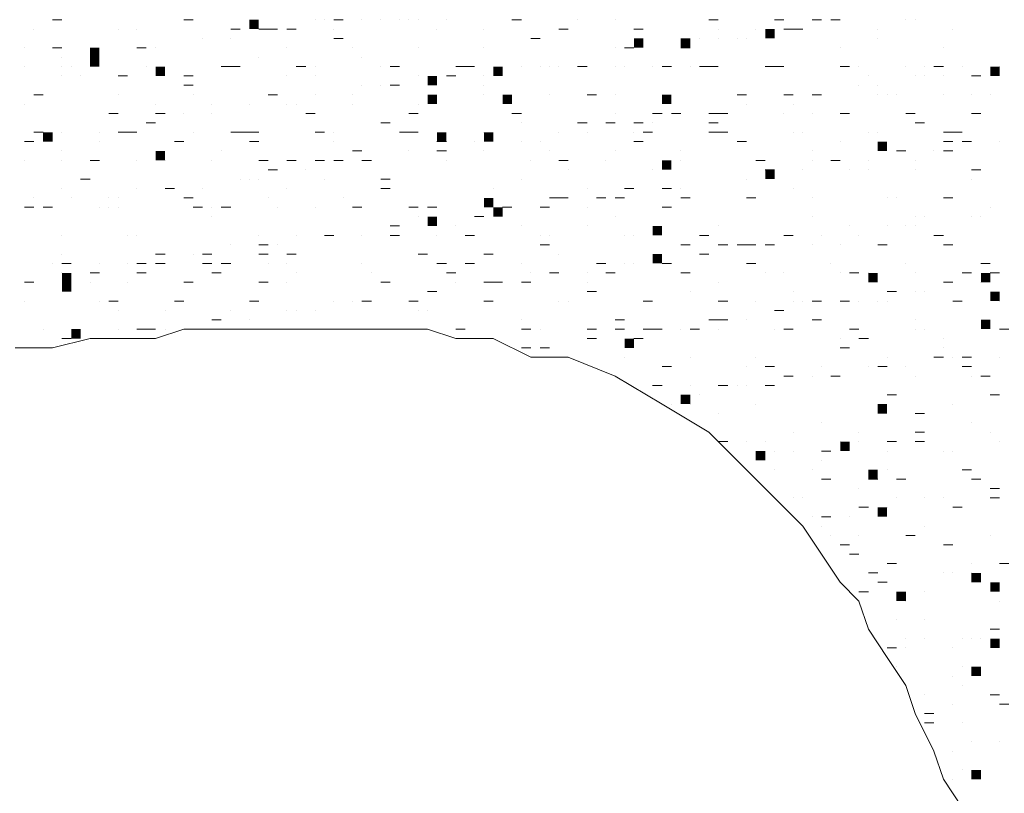
# Model space of a CAD drawing. Extents: x -572814 to 501435, y -1700 to 1062405.
# Drawn here: x 1144 to 1148, y -1593 to -1590 of the extents above; entities that cross this region are included whole.
import ezdxf

# ---------------------------------------------------------------- set-up
doc = ezdxf.new("R2010")
doc.units = 0
doc.header["$LTSCALE"] = 0.25
doc.header["$MEASUREMENT"] = 0
doc.layers.get('0').update_dxf_attribs({"linetype": 'CONTINUOUS'})

msp = doc.modelspace()

# ---------------------------------------------------------------- hatches: boundary and pattern name
at = {"lineweight": 5}
for points in [[(1144.86066, -1589.97185), (1144.89426, -1589.97185), (1144.89426, -1589.93825), (1144.86066, -1589.93825)], [(1146.70866, -1590.00545), (1146.74226, -1590.00545), (1146.74226, -1589.97185), (1146.70866, -1589.97185)], [(1146.23826, -1590.03905), (1146.27186, -1590.03905), (1146.27186, -1590.00545), (1146.23826, -1590.00545)], [(1146.40626, -1590.03905), (1146.43986, -1590.03905), (1146.43986, -1590.00545), (1146.40626, -1590.00545)], [(1144.28946, -1590.07265), (1144.32306, -1590.07265), (1144.32306, -1590.03905), (1144.28946, -1590.03905)], [(1144.28946, -1590.10625), (1144.32306, -1590.10625), (1144.32306, -1590.07265), (1144.28946, -1590.07265)], [(1144.52466, -1590.13985), (1144.55826, -1590.13985), (1144.55826, -1590.10625), (1144.52466, -1590.10625)], [(1145.49906, -1590.17345), (1145.53266, -1590.17345), (1145.53266, -1590.13985), (1145.49906, -1590.13985)], [(1145.73426, -1590.13985), (1145.76786, -1590.13985), (1145.76786, -1590.10625), (1145.73426, -1590.10625)], [(1147.51506, -1590.13985), (1147.54866, -1590.13985), (1147.54866, -1590.10625), (1147.51506, -1590.10625)], [(1145.49906, -1590.24065), (1145.53266, -1590.24065), (1145.53266, -1590.20705), (1145.49906, -1590.20705)], [(1145.76786, -1590.24065), (1145.80146, -1590.24065), (1145.80146, -1590.20705), (1145.76786, -1590.20705)], [(1146.33906, -1590.24065), (1146.37266, -1590.24065), (1146.37266, -1590.20705), (1146.33906, -1590.20705)], [(1144.12146, -1590.37505), (1144.15506, -1590.37505), (1144.15506, -1590.34145), (1144.12146, -1590.34145)], [(1145.53266, -1590.37505), (1145.56626, -1590.37505), (1145.56626, -1590.34145), (1145.53266, -1590.34145)], [(1145.70066, -1590.37505), (1145.73426, -1590.37505), (1145.73426, -1590.34145), (1145.70066, -1590.34145)], [(1147.11186, -1590.40865), (1147.14546, -1590.40865), (1147.14546, -1590.37505), (1147.11186, -1590.37505)], [(1144.52466, -1590.44225), (1144.55826, -1590.44225), (1144.55826, -1590.40865), (1144.52466, -1590.40865)], [(1146.33906, -1590.47585), (1146.37266, -1590.47585), (1146.37266, -1590.44225), (1146.33906, -1590.44225)], [(1146.70866, -1590.50945), (1146.74226, -1590.50945), (1146.74226, -1590.47585), (1146.70866, -1590.47585)], [(1145.70066, -1590.61025), (1145.73426, -1590.61025), (1145.73426, -1590.57665), (1145.70066, -1590.57665)], [(1145.73426, -1590.64385), (1145.76786, -1590.64385), (1145.76786, -1590.61025), (1145.73426, -1590.61025)], [(1145.49906, -1590.67745), (1145.53266, -1590.67745), (1145.53266, -1590.64385), (1145.49906, -1590.64385)], [(1146.30546, -1590.71105), (1146.33906, -1590.71105), (1146.33906, -1590.67745), (1146.30546, -1590.67745)], [(1146.30546, -1590.81185), (1146.33906, -1590.81185), (1146.33906, -1590.77825), (1146.30546, -1590.77825)], [(1144.18866, -1590.87905), (1144.22226, -1590.87905), (1144.22226, -1590.84545), (1144.18866, -1590.84545)], [(1147.07826, -1590.87905), (1147.11186, -1590.87905), (1147.11186, -1590.84545), (1147.07826, -1590.84545)], [(1147.48146, -1590.87905), (1147.51506, -1590.87905), (1147.51506, -1590.84545), (1147.48146, -1590.84545)], [(1144.18866, -1590.91265), (1144.22226, -1590.91265), (1144.22226, -1590.87905), (1144.18866, -1590.87905)], [(1147.51506, -1590.94625), (1147.54866, -1590.94625), (1147.54866, -1590.91265), (1147.51506, -1590.91265)], [(1147.48146, -1591.04705), (1147.51506, -1591.04705), (1147.51506, -1591.01345), (1147.48146, -1591.01345)], [(1144.22226, -1591.08065), (1144.25586, -1591.08065), (1144.25586, -1591.04705), (1144.22226, -1591.04705)], [(1146.20466, -1591.11425), (1146.23826, -1591.11425), (1146.23826, -1591.08065), (1146.20466, -1591.08065)], [(1146.40626, -1591.31585), (1146.43986, -1591.31585), (1146.43986, -1591.28225), (1146.40626, -1591.28225)], [(1147.11186, -1591.34945), (1147.14546, -1591.34945), (1147.14546, -1591.31585), (1147.11186, -1591.31585)], [(1146.97746, -1591.48385), (1147.01106, -1591.48385), (1147.01106, -1591.45025), (1146.97746, -1591.45025)], [(1146.67506, -1591.51745), (1146.70866, -1591.51745), (1146.70866, -1591.48385), (1146.67506, -1591.48385)], [(1147.07826, -1591.58465), (1147.11186, -1591.58465), (1147.11186, -1591.55105), (1147.07826, -1591.55105)], [(1147.11186, -1591.71905), (1147.14546, -1591.71905), (1147.14546, -1591.68545), (1147.11186, -1591.68545)], [(1147.44786, -1591.95425), (1147.48146, -1591.95425), (1147.48146, -1591.92065), (1147.44786, -1591.92065)], [(1147.51506, -1591.98785), (1147.54866, -1591.98785), (1147.54866, -1591.95425), (1147.51506, -1591.95425)], [(1147.17906, -1592.02145), (1147.21266, -1592.02145), (1147.21266, -1591.98785), (1147.17906, -1591.98785)], [(1147.51506, -1592.18945), (1147.54866, -1592.18945), (1147.54866, -1592.15585), (1147.51506, -1592.15585)], [(1147.44786, -1592.29025), (1147.48146, -1592.29025), (1147.48146, -1592.25665), (1147.44786, -1592.25665)], [(1147.44786, -1592.65985), (1147.48146, -1592.65985), (1147.48146, -1592.62625), (1147.44786, -1592.62625)]]:
    msp.add_hatch(color=77, dxfattribs=at).paths.add_polyline_path(points)

# ---------------------------------------------------------------- linework, layer by layer
at = {"color": 77, "lineweight": 5}
for points in [[(1144.15506, -1589.93825), (1144.18866, -1589.93825)], [(1144.62546, -1589.93825), (1144.65906, -1589.93825)], [(1145.09586, -1589.93825), (1145.09586, -1589.93825)], [(1145.12946, -1589.93825), (1145.12946, -1589.93825)], [(1145.16306, -1589.93825), (1145.19666, -1589.93825)], [(1145.26386, -1589.93825), (1145.26386, -1589.93825)], [(1145.33106, -1589.93825), (1145.33106, -1589.93825)], [(1145.39826, -1589.93825), (1145.39826, -1589.93825)], [(1145.43186, -1589.93825), (1145.43186, -1589.93825)], [(1145.46546, -1589.93825), (1145.46546, -1589.93825)], [(1145.56626, -1589.93825), (1145.56626, -1589.93825)], [(1145.80146, -1589.93825), (1145.83506, -1589.93825)], [(1146.03666, -1589.93825), (1146.03666, -1589.93825)], [(1146.17106, -1589.93825), (1146.17106, -1589.93825)], [(1146.50706, -1589.93825), (1146.50706, -1589.93825)], [(1146.50706, -1589.93825), (1146.54066, -1589.93825)], [(1146.74226, -1589.93825), (1146.77586, -1589.93825)], [(1146.87666, -1589.93825), (1146.87666, -1589.93825)], [(1146.87666, -1589.93825), (1146.91026, -1589.93825)], [(1146.91026, -1589.93825), (1146.91026, -1589.93825)], [(1146.94386, -1589.93825), (1146.97746, -1589.93825)], [(1147.21266, -1589.93825), (1147.21266, -1589.93825)], [(1147.24626, -1589.93825), (1147.24626, -1589.93825)], [(1144.08786, -1589.97185), (1144.08786, -1589.97185)], [(1144.39026, -1589.97185), (1144.39026, -1589.97185)], [(1144.45746, -1589.97185), (1144.45746, -1589.97185)], [(1144.79346, -1589.97185), (1144.82706, -1589.97185)], [(1144.89426, -1589.97185), (1144.92786, -1589.97185)], [(1144.92786, -1589.97185), (1144.96146, -1589.97185)], [(1144.99506, -1589.97185), (1145.02866, -1589.97185)], [(1145.16306, -1589.97185), (1145.16306, -1589.97185)], [(1145.53266, -1589.97185), (1145.53266, -1589.97185)], [(1145.70066, -1589.97185), (1145.70066, -1589.97185)], [(1145.96946, -1589.97185), (1146.00306, -1589.97185)], [(1146.23826, -1589.97185), (1146.27186, -1589.97185)], [(1146.54066, -1589.97185), (1146.54066, -1589.97185)], [(1146.67506, -1589.97185), (1146.67506, -1589.97185)], [(1146.77586, -1589.97185), (1146.80946, -1589.97185)], [(1146.80946, -1589.97185), (1146.84306, -1589.97185)], [(1147.11186, -1589.97185), (1147.11186, -1589.97185)], [(1147.38066, -1589.97185), (1147.38066, -1589.97185)], [(1144.69266, -1590.00545), (1144.69266, -1590.00545)], [(1144.79346, -1590.00545), (1144.79346, -1590.00545)], [(1145.16306, -1590.00545), (1145.19666, -1590.00545)], [(1145.86866, -1590.00545), (1145.90226, -1590.00545)], [(1145.90226, -1590.00545), (1145.90226, -1590.00545)], [(1146.47346, -1590.00545), (1146.47346, -1590.00545)], [(1146.54066, -1590.00545), (1146.54066, -1590.00545)], [(1146.60786, -1590.00545), (1146.60786, -1590.00545)], [(1146.64146, -1590.00545), (1146.64146, -1590.00545)], [(1147.11186, -1590.00545), (1147.11186, -1590.00545)], [(1144.05426, -1590.03905), (1144.05426, -1590.03905)], [(1144.15506, -1590.03905), (1144.18866, -1590.03905)], [(1144.45746, -1590.03905), (1144.49106, -1590.03905)], [(1144.52466, -1590.03905), (1144.52466, -1590.03905)], [(1144.99506, -1590.03905), (1144.99506, -1590.03905)], [(1145.23026, -1590.03905), (1145.23026, -1590.03905)], [(1145.46546, -1590.03905), (1145.46546, -1590.03905)], [(1145.70066, -1590.03905), (1145.70066, -1590.03905)], [(1146.17106, -1590.03905), (1146.17106, -1590.03905)], [(1146.20466, -1590.03905), (1146.23826, -1590.03905)], [(1146.40626, -1590.03905), (1146.43986, -1590.03905)], [(1146.97746, -1590.03905), (1146.97746, -1590.03905)], [(1147.34706, -1590.03905), (1147.34706, -1590.03905)], [(1144.18866, -1590.07265), (1144.18866, -1590.07265)], [(1144.89426, -1590.07265), (1144.89426, -1590.07265)], [(1145.26386, -1590.07265), (1145.26386, -1590.07265)], [(1144.05426, -1590.10625), (1144.05426, -1590.10625)], [(1144.18866, -1590.10625), (1144.18866, -1590.10625)], [(1144.18866, -1590.13985), (1144.18866, -1590.13985)], [(1144.22226, -1590.10625), (1144.22226, -1590.10625)], [(1144.22226, -1590.10625), (1144.22226, -1590.10625)], [(1144.25586, -1590.13985), (1144.25586, -1590.13985)], [(1144.39026, -1590.13985), (1144.42386, -1590.13985)], [(1144.49106, -1590.10625), (1144.49106, -1590.10625)], [(1144.62546, -1590.13985), (1144.62546, -1590.13985)], [(1144.62546, -1590.13985), (1144.65906, -1590.13985)], [(1144.75986, -1590.10625), (1144.79346, -1590.10625)], [(1144.79346, -1590.10625), (1144.82706, -1590.10625)], [(1144.99506, -1590.13985), (1144.99506, -1590.13985)], [(1145.02866, -1590.10625), (1145.06226, -1590.10625)], [(1145.09586, -1590.10625), (1145.09586, -1590.10625)], [(1145.09586, -1590.13985), (1145.09586, -1590.13985)], [(1145.33106, -1590.10625), (1145.33106, -1590.10625)], [(1145.36466, -1590.10625), (1145.39826, -1590.10625)], [(1145.46546, -1590.13985), (1145.46546, -1590.13985)], [(1145.56626, -1590.13985), (1145.59986, -1590.13985)], [(1145.56626, -1590.13985), (1145.59986, -1590.13985)], [(1145.59986, -1590.10625), (1145.63346, -1590.10625), (1145.63346, -1590.10625)], [(1145.59986, -1590.10625), (1145.59986, -1590.10625)], [(1145.63346, -1590.10625), (1145.66706, -1590.10625)], [(1145.70066, -1590.13985), (1145.70066, -1590.13985)], [(1145.83506, -1590.10625), (1145.83506, -1590.10625)], [(1145.90226, -1590.10625), (1145.90226, -1590.10625)], [(1145.93586, -1590.10625), (1145.93586, -1590.10625)], [(1145.93586, -1590.10625), (1145.93586, -1590.10625)], [(1145.96946, -1590.10625), (1145.96946, -1590.10625)], [(1146.03666, -1590.10625), (1146.07026, -1590.10625)], [(1146.17106, -1590.10625), (1146.17106, -1590.10625)], [(1146.20466, -1590.10625), (1146.20466, -1590.10625)], [(1146.30546, -1590.10625), (1146.30546, -1590.10625)], [(1146.33906, -1590.10625), (1146.33906, -1590.10625)], [(1146.33906, -1590.10625), (1146.37266, -1590.10625)], [(1146.43986, -1590.10625), (1146.43986, -1590.10625)], [(1146.47346, -1590.10625), (1146.50706, -1590.10625)], [(1146.50706, -1590.10625), (1146.54066, -1590.10625)], [(1146.70866, -1590.10625), (1146.70866, -1590.10625)], [(1146.70866, -1590.10625), (1146.74226, -1590.10625)], [(1146.74226, -1590.10625), (1146.77586, -1590.10625)], [(1146.77586, -1590.10625), (1146.77586, -1590.10625)], [(1146.97746, -1590.10625), (1147.01106, -1590.10625)], [(1147.04466, -1590.10625), (1147.04466, -1590.10625)], [(1147.07826, -1590.13985), (1147.07826, -1590.13985)], [(1147.21266, -1590.10625), (1147.21266, -1590.10625)], [(1147.24626, -1590.13985), (1147.24626, -1590.13985)], [(1147.27986, -1590.10625), (1147.27986, -1590.10625)], [(1147.27986, -1590.13985), (1147.27986, -1590.13985)], [(1147.31346, -1590.10625), (1147.34706, -1590.10625)], [(1147.34706, -1590.13985), (1147.34706, -1590.13985)], [(1147.41426, -1590.10625), (1147.41426, -1590.10625)], [(1147.44786, -1590.13985), (1147.48146, -1590.13985)], [(1147.54866, -1590.10625), (1147.54866, -1590.10625)], [(1144.62546, -1590.17345), (1144.65906, -1590.17345)], [(1145.26386, -1590.17345), (1145.26386, -1590.17345)], [(1145.33106, -1590.17345), (1145.33106, -1590.17345)], [(1145.36466, -1590.17345), (1145.39826, -1590.17345)], [(1145.70066, -1590.17345), (1145.70066, -1590.17345)], [(1147.04466, -1590.17345), (1147.04466, -1590.17345)], [(1147.11186, -1590.17345), (1147.11186, -1590.17345)], [(1144.08786, -1590.20705), (1144.12146, -1590.20705)], [(1144.39026, -1590.20705), (1144.39026, -1590.20705)], [(1144.65906, -1590.20705), (1144.65906, -1590.20705)], [(1144.92786, -1590.20705), (1144.96146, -1590.20705)], [(1145.09586, -1590.20705), (1145.09586, -1590.20705)], [(1145.23026, -1590.20705), (1145.23026, -1590.20705)], [(1145.23026, -1590.20705), (1145.23026, -1590.20705)], [(1145.70066, -1590.20705), (1145.70066, -1590.20705)], [(1145.93586, -1590.20705), (1145.93586, -1590.20705)], [(1146.07026, -1590.20705), (1146.10386, -1590.20705)], [(1146.17106, -1590.20705), (1146.17106, -1590.20705)], [(1146.60786, -1590.20705), (1146.64146, -1590.20705)], [(1146.64146, -1590.20705), (1146.64146, -1590.20705)], [(1146.77586, -1590.20705), (1146.80946, -1590.20705)], [(1146.87666, -1590.20705), (1146.91026, -1590.20705)], [(1147.11186, -1590.20705), (1147.11186, -1590.20705)], [(1147.14546, -1590.20705), (1147.14546, -1590.20705)], [(1147.17906, -1590.20705), (1147.17906, -1590.20705)], [(1147.34706, -1590.20705), (1147.34706, -1590.20705)], [(1147.44786, -1590.20705), (1147.44786, -1590.20705)], [(1147.51506, -1590.20705), (1147.51506, -1590.20705)], [(1144.05426, -1590.24065), (1144.05426, -1590.24065)], [(1144.52466, -1590.24065), (1144.52466, -1590.24065)], [(1144.72626, -1590.24065), (1144.72626, -1590.24065)], [(1144.86066, -1590.24065), (1144.86066, -1590.24065)], [(1144.99506, -1590.24065), (1144.99506, -1590.24065)], [(1144.99506, -1590.24065), (1144.99506, -1590.24065)], [(1145.02866, -1590.24065), (1145.02866, -1590.24065)], [(1145.23026, -1590.24065), (1145.23026, -1590.24065)], [(1145.46546, -1590.24065), (1145.46546, -1590.24065)], [(1146.64146, -1590.24065), (1146.64146, -1590.24065)], [(1146.80946, -1590.24065), (1146.80946, -1590.24065)], [(1144.35666, -1590.27425), (1144.39026, -1590.27425)], [(1144.52466, -1590.27425), (1144.55826, -1590.27425)], [(1144.62546, -1590.27425), (1144.62546, -1590.27425)], [(1144.72626, -1590.27425), (1144.72626, -1590.27425)], [(1145.06226, -1590.27425), (1145.09586, -1590.27425)], [(1145.43186, -1590.27425), (1145.46546, -1590.27425)], [(1145.80146, -1590.27425), (1145.83506, -1590.27425)], [(1145.83506, -1590.27425), (1145.83506, -1590.27425)], [(1146.17106, -1590.27425), (1146.17106, -1590.27425)], [(1146.30546, -1590.27425), (1146.33906, -1590.27425)], [(1146.37266, -1590.27425), (1146.40626, -1590.27425)], [(1146.50706, -1590.27425), (1146.54066, -1590.27425)], [(1146.50706, -1590.27425), (1146.50706, -1590.27425)], [(1146.54066, -1590.27425), (1146.57426, -1590.27425)], [(1146.77586, -1590.27425), (1146.77586, -1590.27425)], [(1146.87666, -1590.27425), (1146.87666, -1590.27425)], [(1146.97746, -1590.27425), (1147.01106, -1590.27425)], [(1147.21266, -1590.27425), (1147.24626, -1590.27425)], [(1147.44786, -1590.27425), (1147.48146, -1590.27425)], [(1144.49106, -1590.30785), (1144.52466, -1590.30785)], [(1145.33106, -1590.30785), (1145.36466, -1590.30785)], [(1145.83506, -1590.30785), (1145.83506, -1590.30785)], [(1146.03666, -1590.30785), (1146.07026, -1590.30785)], [(1146.13746, -1590.30785), (1146.17106, -1590.30785)], [(1146.23826, -1590.30785), (1146.27186, -1590.30785)], [(1146.30546, -1590.30785), (1146.30546, -1590.30785)], [(1146.50706, -1590.30785), (1146.54066, -1590.30785)], [(1146.54066, -1590.30785), (1146.54066, -1590.30785)], [(1147.24626, -1590.30785), (1147.27986, -1590.30785)], [(1144.08786, -1590.34145), (1144.08786, -1590.34145)], [(1144.08786, -1590.34145), (1144.12146, -1590.34145)], [(1144.18866, -1590.34145), (1144.18866, -1590.34145)], [(1144.32306, -1590.34145), (1144.32306, -1590.34145)], [(1144.39026, -1590.34145), (1144.42386, -1590.34145)], [(1144.42386, -1590.34145), (1144.45746, -1590.34145)], [(1144.65906, -1590.34145), (1144.65906, -1590.34145)], [(1144.79346, -1590.34145), (1144.82706, -1590.34145)], [(1144.82706, -1590.34145), (1144.82706, -1590.34145)], [(1144.82706, -1590.34145), (1144.86066, -1590.34145)], [(1144.86066, -1590.34145), (1144.89426, -1590.34145)], [(1145.09586, -1590.34145), (1145.12946, -1590.34145)], [(1145.12946, -1590.34145), (1145.12946, -1590.34145)], [(1145.16306, -1590.34145), (1145.16306, -1590.34145)], [(1145.39826, -1590.34145), (1145.43186, -1590.34145)], [(1145.43186, -1590.34145), (1145.46546, -1590.34145)], [(1145.70066, -1590.34145), (1145.70066, -1590.34145)], [(1145.96946, -1590.34145), (1145.96946, -1590.34145)], [(1146.07026, -1590.34145), (1146.07026, -1590.34145)], [(1146.23826, -1590.34145), (1146.23826, -1590.34145)], [(1146.27186, -1590.34145), (1146.30546, -1590.34145)], [(1146.50706, -1590.34145), (1146.54066, -1590.34145)], [(1146.54066, -1590.34145), (1146.57426, -1590.34145)], [(1146.80946, -1590.34145), (1146.80946, -1590.34145)], [(1146.84306, -1590.34145), (1146.84306, -1590.34145)], [(1147.07826, -1590.34145), (1147.07826, -1590.34145)], [(1147.11186, -1590.34145), (1147.11186, -1590.34145)], [(1147.34706, -1590.34145), (1147.38066, -1590.34145)], [(1147.38066, -1590.34145), (1147.41426, -1590.34145)], [(1144.05426, -1590.37505), (1144.05426, -1590.37505)], [(1144.05426, -1590.37505), (1144.08786, -1590.37505)], [(1144.32306, -1590.37505), (1144.32306, -1590.37505)], [(1144.59186, -1590.37505), (1144.62546, -1590.37505)], [(1144.86066, -1590.37505), (1144.89426, -1590.37505)], [(1145.16306, -1590.37505), (1145.16306, -1590.37505)], [(1145.53266, -1590.37505), (1145.56626, -1590.37505)], [(1145.66706, -1590.37505), (1145.66706, -1590.37505)], [(1145.83506, -1590.37505), (1145.83506, -1590.37505)], [(1145.90226, -1590.37505), (1145.90226, -1590.37505)], [(1146.23826, -1590.37505), (1146.27186, -1590.37505)], [(1146.60786, -1590.37505), (1146.64146, -1590.37505)], [(1146.97746, -1590.37505), (1146.97746, -1590.37505)], [(1147.34706, -1590.37505), (1147.38066, -1590.37505)], [(1147.41426, -1590.37505), (1147.44786, -1590.37505)], [(1147.54866, -1590.37505), (1147.54866, -1590.37505)], [(1144.18866, -1590.40865), (1144.18866, -1590.40865)], [(1144.75986, -1590.40865), (1144.75986, -1590.40865)], [(1145.23026, -1590.40865), (1145.26386, -1590.40865)], [(1145.43186, -1590.40865), (1145.43186, -1590.40865)], [(1145.53266, -1590.40865), (1145.56626, -1590.40865)], [(1145.70066, -1590.40865), (1145.70066, -1590.40865)], [(1145.93586, -1590.40865), (1145.93586, -1590.40865)], [(1146.17106, -1590.40865), (1146.17106, -1590.40865)], [(1146.40626, -1590.40865), (1146.40626, -1590.40865)], [(1146.87666, -1590.40865), (1146.87666, -1590.40865)], [(1147.17906, -1590.40865), (1147.21266, -1590.40865)], [(1147.31346, -1590.40865), (1147.31346, -1590.40865)], [(1147.34706, -1590.40865), (1147.38066, -1590.40865)], [(1144.05426, -1590.44225), (1144.05426, -1590.44225)], [(1144.18866, -1590.44225), (1144.18866, -1590.44225)], [(1144.28946, -1590.44225), (1144.32306, -1590.44225)], [(1144.45746, -1590.44225), (1144.45746, -1590.44225)], [(1144.55826, -1590.44225), (1144.55826, -1590.44225)], [(1144.72626, -1590.44225), (1144.72626, -1590.44225)], [(1144.89426, -1590.44225), (1144.92786, -1590.44225)], [(1144.99506, -1590.44225), (1145.02866, -1590.44225)], [(1145.09586, -1590.44225), (1145.12946, -1590.44225)], [(1145.16306, -1590.44225), (1145.19666, -1590.44225)], [(1145.26386, -1590.44225), (1145.26386, -1590.44225)], [(1145.26386, -1590.44225), (1145.29746, -1590.44225)], [(1145.29746, -1590.44225), (1145.29746, -1590.44225)], [(1145.29746, -1590.44225), (1145.29746, -1590.44225)], [(1145.56626, -1590.44225), (1145.56626, -1590.44225)], [(1145.86866, -1590.44225), (1145.86866, -1590.44225)], [(1145.96946, -1590.44225), (1146.00306, -1590.44225)], [(1146.13746, -1590.44225), (1146.13746, -1590.44225)], [(1146.40626, -1590.44225), (1146.40626, -1590.44225)], [(1146.67506, -1590.44225), (1146.70866, -1590.44225)], [(1146.87666, -1590.44225), (1146.87666, -1590.44225)], [(1146.94386, -1590.44225), (1146.97746, -1590.44225)], [(1146.97746, -1590.44225), (1146.97746, -1590.44225)], [(1147.07826, -1590.44225), (1147.07826, -1590.44225)], [(1147.24626, -1590.44225), (1147.24626, -1590.44225)], [(1144.92786, -1590.47585), (1144.96146, -1590.47585)], [(1145.06226, -1590.47585), (1145.06226, -1590.47585)], [(1146.00306, -1590.47585), (1146.00306, -1590.47585)], [(1146.30546, -1590.47585), (1146.30546, -1590.47585)], [(1146.70866, -1590.47585), (1146.70866, -1590.47585), (1146.74226, -1590.47585)], [(1146.84306, -1590.47585), (1146.84306, -1590.47585)], [(1147.01106, -1590.47585), (1147.01106, -1590.47585)], [(1147.07826, -1590.47585), (1147.07826, -1590.47585)], [(1147.24626, -1590.47585), (1147.24626, -1590.47585)], [(1147.44786, -1590.47585), (1147.48146, -1590.47585)], [(1144.25586, -1590.50945), (1144.28946, -1590.50945)], [(1144.82706, -1590.50945), (1144.82706, -1590.50945)], [(1144.86066, -1590.50945), (1144.86066, -1590.50945)], [(1144.89426, -1590.50945), (1144.89426, -1590.50945)], [(1145.12946, -1590.50945), (1145.12946, -1590.50945)], [(1145.33106, -1590.50945), (1145.36466, -1590.50945)], [(1145.83506, -1590.50945), (1145.83506, -1590.50945)], [(1146.64146, -1590.50945), (1146.64146, -1590.50945)], [(1147.44786, -1590.50945), (1147.44786, -1590.50945)], [(1144.18866, -1590.54305), (1144.18866, -1590.54305)], [(1144.45746, -1590.54305), (1144.45746, -1590.54305)], [(1144.55826, -1590.54305), (1144.59186, -1590.54305)], [(1144.69266, -1590.54305), (1144.69266, -1590.54305)], [(1144.99506, -1590.54305), (1144.99506, -1590.54305)], [(1145.33106, -1590.54305), (1145.36466, -1590.54305)], [(1145.73426, -1590.54305), (1145.73426, -1590.54305)], [(1146.07026, -1590.54305), (1146.07026, -1590.54305)], [(1146.20466, -1590.54305), (1146.23826, -1590.54305)], [(1146.33906, -1590.54305), (1146.37266, -1590.54305)], [(1146.40626, -1590.54305), (1146.40626, -1590.54305)], [(1146.80946, -1590.54305), (1146.80946, -1590.54305)], [(1144.08786, -1590.57665), (1144.08786, -1590.57665)], [(1144.22226, -1590.57665), (1144.22226, -1590.57665)], [(1144.35666, -1590.57665), (1144.35666, -1590.57665)], [(1144.35666, -1590.57665), (1144.35666, -1590.57665)], [(1144.39026, -1590.57665), (1144.39026, -1590.57665)], [(1144.62546, -1590.57665), (1144.65906, -1590.57665)], [(1144.92786, -1590.57665), (1144.92786, -1590.57665)], [(1145.19666, -1590.57665), (1145.19666, -1590.57665)], [(1145.93586, -1590.57665), (1145.96946, -1590.57665)], [(1145.96946, -1590.57665), (1146.00306, -1590.57665)], [(1146.10386, -1590.57665), (1146.13746, -1590.57665)], [(1146.17106, -1590.57665), (1146.20466, -1590.57665)], [(1146.17106, -1590.57665), (1146.17106, -1590.57665)], [(1146.40626, -1590.57665), (1146.43986, -1590.57665)], [(1146.43986, -1590.57665), (1146.43986, -1590.57665)], [(1146.64146, -1590.57665), (1146.67506, -1590.57665)], [(1146.87666, -1590.57665), (1146.87666, -1590.57665)], [(1147.14546, -1590.57665), (1147.14546, -1590.57665)], [(1147.17906, -1590.57665), (1147.17906, -1590.57665)], [(1147.34706, -1590.57665), (1147.38066, -1590.57665)], [(1144.05426, -1590.61025), (1144.08786, -1590.61025)], [(1144.12146, -1590.61025), (1144.12146, -1590.61025)], [(1144.12146, -1590.61025), (1144.15506, -1590.61025)], [(1144.32306, -1590.61025), (1144.32306, -1590.61025)], [(1144.35666, -1590.61025), (1144.35666, -1590.61025)], [(1144.39026, -1590.61025), (1144.39026, -1590.61025)], [(1144.65906, -1590.61025), (1144.69266, -1590.61025)], [(1144.72626, -1590.61025), (1144.72626, -1590.61025)], [(1144.75986, -1590.61025), (1144.79346, -1590.61025)], [(1144.96146, -1590.61025), (1144.96146, -1590.61025)], [(1145.09586, -1590.61025), (1145.09586, -1590.61025)], [(1145.23026, -1590.61025), (1145.26386, -1590.61025)], [(1145.23026, -1590.61025), (1145.23026, -1590.61025)], [(1145.43186, -1590.61025), (1145.46546, -1590.61025)], [(1145.49906, -1590.61025), (1145.53266, -1590.61025)], [(1145.76786, -1590.61025), (1145.80146, -1590.61025)], [(1145.90226, -1590.61025), (1145.93586, -1590.61025)], [(1146.07026, -1590.61025), (1146.07026, -1590.61025)], [(1146.33906, -1590.61025), (1146.37266, -1590.61025)], [(1147.51506, -1590.61025), (1147.51506, -1590.61025)], [(1144.72626, -1590.64385), (1144.72626, -1590.64385)], [(1145.46546, -1590.64385), (1145.46546, -1590.64385)], [(1145.66706, -1590.64385), (1145.70066, -1590.64385)], [(1146.17106, -1590.64385), (1146.17106, -1590.64385)], [(1146.87666, -1590.64385), (1146.87666, -1590.64385)], [(1147.24626, -1590.64385), (1147.24626, -1590.64385)], [(1147.27986, -1590.64385), (1147.27986, -1590.64385)], [(1147.44786, -1590.64385), (1147.44786, -1590.64385)], [(1147.48146, -1590.64385), (1147.48146, -1590.64385)], [(1145.36466, -1590.67745), (1145.39826, -1590.67745)], [(1145.39826, -1590.67745), (1145.39826, -1590.67745)], [(1145.59986, -1590.67745), (1145.59986, -1590.67745)], [(1145.83506, -1590.67745), (1145.83506, -1590.67745)], [(1146.07026, -1590.67745), (1146.07026, -1590.67745)], [(1146.54066, -1590.67745), (1146.54066, -1590.67745)], [(1147.01106, -1590.67745), (1147.01106, -1590.67745)], [(1147.14546, -1590.67745), (1147.14546, -1590.67745)], [(1147.21266, -1590.67745), (1147.21266, -1590.67745)], [(1147.24626, -1590.67745), (1147.24626, -1590.67745)], [(1144.18866, -1590.71105), (1144.18866, -1590.71105)], [(1144.42386, -1590.71105), (1144.42386, -1590.71105)], [(1144.45746, -1590.71105), (1144.45746, -1590.71105)], [(1144.89426, -1590.71105), (1144.89426, -1590.71105)], [(1145.02866, -1590.71105), (1145.02866, -1590.71105)], [(1145.12946, -1590.71105), (1145.12946, -1590.71105)], [(1145.12946, -1590.71105), (1145.16306, -1590.71105)], [(1145.16306, -1590.71105), (1145.16306, -1590.71105)], [(1145.26386, -1590.71105), (1145.26386, -1590.71105)], [(1145.36466, -1590.71105), (1145.39826, -1590.71105)], [(1145.53266, -1590.71105), (1145.53266, -1590.71105)], [(1145.63346, -1590.71105), (1145.66706, -1590.71105)], [(1145.90226, -1590.71105), (1145.90226, -1590.71105)], [(1145.93586, -1590.71105), (1145.93586, -1590.71105)], [(1146.20466, -1590.71105), (1146.20466, -1590.71105)], [(1146.23826, -1590.71105), (1146.23826, -1590.71105)], [(1146.47346, -1590.71105), (1146.50706, -1590.71105)], [(1146.77586, -1590.71105), (1146.77586, -1590.71105)], [(1146.77586, -1590.71105), (1146.80946, -1590.71105)], [(1146.91026, -1590.71105), (1146.91026, -1590.71105)], [(1147.04466, -1590.71105), (1147.04466, -1590.71105)], [(1147.04466, -1590.71105), (1147.04466, -1590.71105)], [(1147.31346, -1590.71105), (1147.34706, -1590.71105)], [(1144.79346, -1590.74465), (1144.79346, -1590.74465)], [(1144.89426, -1590.74465), (1144.92786, -1590.74465)], [(1144.96146, -1590.74465), (1144.96146, -1590.74465)], [(1145.90226, -1590.74465), (1145.93586, -1590.74465)], [(1146.40626, -1590.74465), (1146.43986, -1590.74465)], [(1146.54066, -1590.74465), (1146.57426, -1590.74465)], [(1146.60786, -1590.74465), (1146.64146, -1590.74465)], [(1146.64146, -1590.74465), (1146.67506, -1590.74465)], [(1146.64146, -1590.74465), (1146.64146, -1590.74465)], [(1146.67506, -1590.74465), (1146.67506, -1590.74465)], [(1146.70866, -1590.74465), (1146.74226, -1590.74465)], [(1146.87666, -1590.74465), (1146.87666, -1590.74465)], [(1146.97746, -1590.74465), (1146.97746, -1590.74465)], [(1147.11186, -1590.74465), (1147.14546, -1590.74465)], [(1147.34706, -1590.74465), (1147.38066, -1590.74465)], [(1144.18866, -1590.77825), (1144.18866, -1590.77825)], [(1144.52466, -1590.77825), (1144.55826, -1590.77825)], [(1144.65906, -1590.77825), (1144.65906, -1590.77825)], [(1144.69266, -1590.77825), (1144.72626, -1590.77825)], [(1144.89426, -1590.77825), (1144.92786, -1590.77825)], [(1144.99506, -1590.77825), (1145.02866, -1590.77825)], [(1145.46546, -1590.77825), (1145.49906, -1590.77825)], [(1145.70066, -1590.77825), (1145.73426, -1590.77825)], [(1145.96946, -1590.77825), (1145.96946, -1590.77825)], [(1146.47346, -1590.77825), (1146.50706, -1590.77825)], [(1144.15506, -1590.81185), (1144.15506, -1590.81185)], [(1144.18866, -1590.81185), (1144.22226, -1590.81185)], [(1144.18866, -1590.84545), (1144.18866, -1590.84545)], [(1144.28946, -1590.84545), (1144.32306, -1590.84545)], [(1144.32306, -1590.81185), (1144.32306, -1590.81185)], [(1144.42386, -1590.81185), (1144.42386, -1590.81185)], [(1144.42386, -1590.81185), (1144.42386, -1590.81185)], [(1144.45746, -1590.81185), (1144.49106, -1590.81185)], [(1144.45746, -1590.84545), (1144.49106, -1590.84545)], [(1144.52466, -1590.81185), (1144.55826, -1590.81185)], [(1144.52466, -1590.81185), (1144.55826, -1590.81185)], [(1144.69266, -1590.81185), (1144.72626, -1590.81185)], [(1144.72626, -1590.84545), (1144.75986, -1590.84545)], [(1144.75986, -1590.81185), (1144.79346, -1590.81185)], [(1144.92786, -1590.81185), (1144.92786, -1590.81185)], [(1144.99506, -1590.81185), (1144.99506, -1590.81185)], [(1145.02866, -1590.84545), (1145.02866, -1590.84545)], [(1145.26386, -1590.81185), (1145.26386, -1590.81185)], [(1145.26386, -1590.81185), (1145.26386, -1590.81185)], [(1145.29746, -1590.84545), (1145.29746, -1590.84545)], [(1145.53266, -1590.81185), (1145.56626, -1590.81185)], [(1145.56626, -1590.84545), (1145.59986, -1590.84545)], [(1145.63346, -1590.81185), (1145.66706, -1590.81185)], [(1145.83506, -1590.81185), (1145.83506, -1590.81185)], [(1145.86866, -1590.84545), (1145.86866, -1590.84545)], [(1145.93586, -1590.84545), (1145.96946, -1590.84545)], [(1146.07026, -1590.84545), (1146.07026, -1590.84545)], [(1146.10386, -1590.81185), (1146.13746, -1590.81185)], [(1146.13746, -1590.84545), (1146.17106, -1590.84545)], [(1146.20466, -1590.81185), (1146.20466, -1590.81185)], [(1146.23826, -1590.81185), (1146.23826, -1590.81185)], [(1146.33906, -1590.81185), (1146.37266, -1590.81185)], [(1146.37266, -1590.81185), (1146.37266, -1590.81185)], [(1146.40626, -1590.84545), (1146.43986, -1590.84545)], [(1146.64146, -1590.81185), (1146.67506, -1590.81185)], [(1146.70866, -1590.84545), (1146.70866, -1590.84545)], [(1146.77586, -1590.84545), (1146.77586, -1590.84545)], [(1146.94386, -1590.81185), (1146.94386, -1590.81185)], [(1146.97746, -1590.84545), (1146.97746, -1590.84545)], [(1147.01106, -1590.84545), (1147.04466, -1590.84545)], [(1147.07826, -1590.84545), (1147.07826, -1590.84545)], [(1147.21266, -1590.81185), (1147.21266, -1590.81185)], [(1147.24626, -1590.84545), (1147.24626, -1590.84545)], [(1147.41426, -1590.84545), (1147.44786, -1590.84545)], [(1147.48146, -1590.81185), (1147.51506, -1590.81185)], [(1147.51506, -1590.84545), (1147.54866, -1590.84545)], [(1144.05426, -1590.87905), (1144.08786, -1590.87905)], [(1144.28946, -1590.87905), (1144.28946, -1590.87905)], [(1144.42386, -1590.87905), (1144.42386, -1590.87905)], [(1144.62546, -1590.87905), (1144.65906, -1590.87905)], [(1144.65906, -1590.87905), (1144.65906, -1590.87905)], [(1144.89426, -1590.87905), (1144.92786, -1590.87905)], [(1144.99506, -1590.87905), (1144.99506, -1590.87905)], [(1145.33106, -1590.87905), (1145.36466, -1590.87905)], [(1145.59986, -1590.87905), (1145.59986, -1590.87905)], [(1145.70066, -1590.87905), (1145.73426, -1590.87905)], [(1145.70066, -1590.87905), (1145.70066, -1590.87905)], [(1145.73426, -1590.87905), (1145.76786, -1590.87905)], [(1145.83506, -1590.87905), (1145.86866, -1590.87905)], [(1145.83506, -1590.87905), (1145.83506, -1590.87905)], [(1146.07026, -1590.87905), (1146.07026, -1590.87905)], [(1146.54066, -1590.87905), (1146.54066, -1590.87905)], [(1147.34706, -1590.87905), (1147.38066, -1590.87905)], [(1147.48146, -1590.87905), (1147.48146, -1590.87905)], [(1145.49906, -1590.91265), (1145.53266, -1590.91265)], [(1146.07026, -1590.91265), (1146.10386, -1590.91265)], [(1146.10386, -1590.91265), (1146.10386, -1590.91265)], [(1146.43986, -1590.91265), (1146.43986, -1590.91265)], [(1146.80946, -1590.91265), (1146.80946, -1590.91265)], [(1147.14546, -1590.91265), (1147.17906, -1590.91265)], [(1147.24626, -1590.91265), (1147.24626, -1590.91265)], [(1147.27986, -1590.91265), (1147.27986, -1590.91265)], [(1144.05426, -1590.94625), (1144.05426, -1590.94625)], [(1144.32306, -1590.94625), (1144.32306, -1590.94625)], [(1144.35666, -1590.94625), (1144.39026, -1590.94625)], [(1144.59186, -1590.94625), (1144.62546, -1590.94625)], [(1144.86066, -1590.94625), (1144.89426, -1590.94625)], [(1145.16306, -1590.94625), (1145.16306, -1590.94625)], [(1145.23026, -1590.94625), (1145.23026, -1590.94625)], [(1145.26386, -1590.94625), (1145.29746, -1590.94625)], [(1145.43186, -1590.94625), (1145.46546, -1590.94625)], [(1145.70066, -1590.94625), (1145.73426, -1590.94625)], [(1145.70066, -1590.94625), (1145.73426, -1590.94625)], [(1145.96946, -1590.94625), (1145.96946, -1590.94625)], [(1146.00306, -1590.94625), (1146.00306, -1590.94625)], [(1146.27186, -1590.94625), (1146.30546, -1590.94625)], [(1146.54066, -1590.94625), (1146.57426, -1590.94625)], [(1146.67506, -1590.94625), (1146.67506, -1590.94625)], [(1146.80946, -1590.94625), (1146.80946, -1590.94625)], [(1146.84306, -1590.94625), (1146.84306, -1590.94625)], [(1146.87666, -1590.94625), (1146.91026, -1590.94625)], [(1146.87666, -1590.94625), (1146.87666, -1590.94625)], [(1146.97746, -1590.94625), (1147.01106, -1590.94625)], [(1147.04466, -1590.94625), (1147.04466, -1590.94625)], [(1147.11186, -1590.94625), (1147.11186, -1590.94625)], [(1147.11186, -1590.94625), (1147.11186, -1590.94625)], [(1147.14546, -1590.94625), (1147.14546, -1590.94625)], [(1147.38066, -1590.94625), (1147.38066, -1590.94625)], [(1147.38066, -1590.94625), (1147.41426, -1590.94625)], [(1147.54866, -1590.94625), (1147.54866, -1590.94625)], [(1144.39026, -1590.97985), (1144.39026, -1590.97985)], [(1144.55826, -1590.97985), (1144.55826, -1590.97985)], [(1144.79346, -1590.97985), (1144.79346, -1590.97985)], [(1144.99506, -1590.97985), (1144.99506, -1590.97985)], [(1145.02866, -1590.97985), (1145.02866, -1590.97985)], [(1145.09586, -1590.97985), (1145.09586, -1590.97985), (1145.09586, -1590.97985)], [(1145.09586, -1590.97985), (1145.09586, -1590.97985)], [(1145.46546, -1590.97985), (1145.46546, -1590.97985)], [(1145.49906, -1590.97985), (1145.49906, -1590.97985)], [(1146.74226, -1590.97985), (1146.77586, -1590.97985)], [(1144.72626, -1591.01345), (1144.75986, -1591.01345)], [(1144.86066, -1591.01345), (1144.86066, -1591.01345)], [(1145.83506, -1591.01345), (1145.83506, -1591.01345)], [(1146.17106, -1591.01345), (1146.20466, -1591.01345)], [(1146.50706, -1591.01345), (1146.54066, -1591.01345)], [(1146.54066, -1591.01345), (1146.54066, -1591.01345)], [(1146.54066, -1591.01345), (1146.57426, -1591.01345)], [(1146.64146, -1591.01345), (1146.64146, -1591.01345)], [(1146.87666, -1591.01345), (1146.91026, -1591.01345)], [(1147.24626, -1591.01345), (1147.24626, -1591.01345)], [(1147.41426, -1592.76065), (1147.34706, -1592.65985), (1147.31346, -1592.55905), (1147.24626, -1592.42465), (1147.21266, -1592.32385), (1147.14546, -1592.22305), (1147.07826, -1592.12225), (1147.04466, -1592.02145), (1146.97746, -1591.95425), (1146.91026, -1591.85345), (1146.84306, -1591.75265), (1146.77586, -1591.68545), (1146.70866, -1591.61825), (1146.64146, -1591.55105), (1146.57426, -1591.48385), (1146.50706, -1591.41665), (1146.33906, -1591.31585), (1146.17106, -1591.21505), (1146.00306, -1591.14785), (1145.86866, -1591.14785), (1145.73426, -1591.08065), (1145.59986, -1591.08065), (1145.49906, -1591.04705), (1145.36466, -1591.04705), (1145.23026, -1591.04705), (1145.12946, -1591.04705), (1144.99506, -1591.04705), (1144.89426, -1591.04705), (1144.75986, -1591.04705), (1144.62546, -1591.04705), (1144.52466, -1591.08065), (1144.39026, -1591.08065), (1144.28946, -1591.08065), (1144.15506, -1591.11425), (1144.02066, -1591.11425)], [(1144.12146, -1591.04705), (1144.12146, -1591.04705)], [(1144.39026, -1591.04705), (1144.39026, -1591.04705)], [(1144.45746, -1591.04705), (1144.49106, -1591.04705)], [(1144.49106, -1591.04705), (1144.52466, -1591.04705)], [(1144.55826, -1591.04705), (1144.55826, -1591.04705)], [(1144.62546, -1591.04705), (1144.62546, -1591.04705)], [(1145.59986, -1591.04705), (1145.59986, -1591.04705)], [(1145.59986, -1591.04705), (1145.63346, -1591.04705)], [(1145.83506, -1591.04705), (1145.86866, -1591.04705)], [(1145.90226, -1591.04705), (1145.90226, -1591.04705)], [(1146.07026, -1591.04705), (1146.10386, -1591.04705)], [(1146.17106, -1591.04705), (1146.20466, -1591.04705)], [(1146.27186, -1591.04705), (1146.30546, -1591.04705)], [(1146.30546, -1591.04705), (1146.33906, -1591.04705)], [(1146.30546, -1591.04705), (1146.33906, -1591.04705)], [(1146.40626, -1591.04705), (1146.40626, -1591.04705)], [(1146.43986, -1591.04705), (1146.47346, -1591.04705)], [(1146.54066, -1591.04705), (1146.54066, -1591.04705)], [(1146.74226, -1591.04705), (1146.74226, -1591.04705)], [(1146.77586, -1591.04705), (1146.80946, -1591.04705)], [(1147.01106, -1591.04705), (1147.04466, -1591.04705)], [(1147.24626, -1591.04705), (1147.24626, -1591.04705)], [(1147.27986, -1591.04705), (1147.27986, -1591.04705)], [(1147.54866, -1591.04705), (1147.58226, -1591.04705)], [(1144.18866, -1591.08065), (1144.22226, -1591.08065)], [(1144.32306, -1591.08065), (1144.32306, -1591.08065)], [(1146.07026, -1591.08065), (1146.10386, -1591.08065)], [(1146.23826, -1591.08065), (1146.27186, -1591.08065)], [(1146.97746, -1591.08065), (1146.97746, -1591.08065)], [(1147.04466, -1591.08065), (1147.07826, -1591.08065)], [(1147.34706, -1591.08065), (1147.34706, -1591.08065)], [(1145.83506, -1591.11425), (1145.86866, -1591.11425)], [(1145.90226, -1591.11425), (1145.93586, -1591.11425)], [(1146.97746, -1591.11425), (1147.01106, -1591.11425)], [(1147.34706, -1591.11425), (1147.34706, -1591.11425)], [(1146.20466, -1591.14785), (1146.20466, -1591.14785)], [(1146.43986, -1591.14785), (1146.43986, -1591.14785)], [(1146.67506, -1591.14785), (1146.67506, -1591.14785)], [(1147.14546, -1591.14785), (1147.14546, -1591.14785)], [(1147.31346, -1591.14785), (1147.34706, -1591.14785)], [(1147.38066, -1591.14785), (1147.38066, -1591.14785)], [(1147.41426, -1591.14785), (1147.44786, -1591.14785)], [(1147.54866, -1591.14785), (1147.54866, -1591.14785)], [(1146.33906, -1591.18145), (1146.37266, -1591.18145)], [(1146.37266, -1591.18145), (1146.37266, -1591.18145)], [(1146.64146, -1591.18145), (1146.64146, -1591.18145)], [(1146.70866, -1591.18145), (1146.74226, -1591.18145)], [(1146.74226, -1591.18145), (1146.74226, -1591.18145)], [(1146.91026, -1591.18145), (1146.91026, -1591.18145)], [(1147.07826, -1591.18145), (1147.07826, -1591.18145)], [(1147.07826, -1591.18145), (1147.07826, -1591.18145)], [(1147.11186, -1591.18145), (1147.14546, -1591.18145)], [(1147.21266, -1591.18145), (1147.21266, -1591.18145)], [(1147.41426, -1591.18145), (1147.44786, -1591.18145)], [(1146.77586, -1591.21505), (1146.80946, -1591.21505)], [(1146.87666, -1591.21505), (1146.87666, -1591.21505)], [(1146.94386, -1591.21505), (1146.97746, -1591.21505)], [(1147.24626, -1591.21505), (1147.24626, -1591.21505)], [(1147.44786, -1591.21505), (1147.44786, -1591.21505)], [(1147.48146, -1591.21505), (1147.51506, -1591.21505)], [(1146.30546, -1591.24865), (1146.33906, -1591.24865)], [(1146.43986, -1591.24865), (1146.43986, -1591.24865)], [(1146.54066, -1591.24865), (1146.57426, -1591.24865)], [(1146.60786, -1591.24865), (1146.60786, -1591.24865)], [(1146.64146, -1591.24865), (1146.64146, -1591.24865)], [(1146.70866, -1591.24865), (1146.74226, -1591.24865)], [(1146.47346, -1591.28225), (1146.47346, -1591.28225)], [(1147.14546, -1591.28225), (1147.17906, -1591.28225)], [(1147.51506, -1591.28225), (1147.54866, -1591.28225)], [(1146.37266, -1591.31585), (1146.37266, -1591.31585)], [(1146.43986, -1591.31585), (1146.43986, -1591.31585)], [(1146.67506, -1591.31585), (1146.67506, -1591.31585)], [(1147.38066, -1591.31585), (1147.38066, -1591.31585)], [(1146.54066, -1591.34945), (1146.54066, -1591.34945)], [(1147.24626, -1591.34945), (1147.27986, -1591.34945)], [(1146.91026, -1591.38305), (1146.91026, -1591.38305)], [(1147.44786, -1591.38305), (1147.44786, -1591.38305)], [(1146.80946, -1591.41665), (1146.80946, -1591.41665)], [(1147.04466, -1591.41665), (1147.04466, -1591.41665)], [(1147.24626, -1591.41665), (1147.27986, -1591.41665)], [(1147.27986, -1591.41665), (1147.27986, -1591.41665)], [(1147.51506, -1591.41665), (1147.51506, -1591.41665)], [(1146.54066, -1591.45025), (1146.57426, -1591.45025)], [(1146.64146, -1591.45025), (1146.64146, -1591.45025)], [(1146.70866, -1591.45025), (1146.70866, -1591.45025)], [(1146.97746, -1591.45025), (1146.97746, -1591.45025)], [(1147.04466, -1591.45025), (1147.04466, -1591.45025)], [(1147.14546, -1591.45025), (1147.17906, -1591.45025)], [(1147.24626, -1591.45025), (1147.27986, -1591.45025)], [(1147.54866, -1591.45025), (1147.54866, -1591.45025)], [(1146.74226, -1591.48385), (1146.74226, -1591.48385)], [(1146.80946, -1591.48385), (1146.80946, -1591.48385)], [(1146.91026, -1591.48385), (1146.94386, -1591.48385)], [(1147.14546, -1591.48385), (1147.14546, -1591.48385)], [(1147.34706, -1591.48385), (1147.34706, -1591.48385)], [(1147.38066, -1591.48385), (1147.38066, -1591.48385)], [(1146.74226, -1591.55105), (1146.74226, -1591.55105)], [(1146.87666, -1591.55105), (1146.87666, -1591.55105)], [(1146.91026, -1591.51745), (1146.91026, -1591.51745)], [(1147.14546, -1591.55105), (1147.14546, -1591.55105)], [(1147.41426, -1591.55105), (1147.44786, -1591.55105)], [(1147.44786, -1591.55105), (1147.44786, -1591.55105)], [(1146.91026, -1591.58465), (1146.94386, -1591.58465)], [(1147.07826, -1591.58465), (1147.11186, -1591.58465)], [(1147.17906, -1591.58465), (1147.21266, -1591.58465)], [(1147.44786, -1591.58465), (1147.48146, -1591.58465)], [(1147.04466, -1591.61825), (1147.04466, -1591.61825)], [(1147.51506, -1591.61825), (1147.51506, -1591.61825)], [(1147.51506, -1591.61825), (1147.54866, -1591.61825)], [(1146.80946, -1591.65185), (1146.80946, -1591.65185)], [(1146.84306, -1591.65185), (1146.84306, -1591.65185)], [(1147.17906, -1591.65185), (1147.17906, -1591.65185)], [(1147.27986, -1591.65185), (1147.27986, -1591.65185)], [(1147.34706, -1591.65185), (1147.34706, -1591.65185)], [(1147.51506, -1591.65185), (1147.54866, -1591.65185)], [(1147.04466, -1591.68545), (1147.07826, -1591.68545)], [(1147.04466, -1591.68545), (1147.07826, -1591.68545)], [(1147.14546, -1591.68545), (1147.14546, -1591.68545)], [(1147.38066, -1591.68545), (1147.41426, -1591.68545)], [(1146.87666, -1591.71905), (1146.87666, -1591.71905)], [(1146.91026, -1591.71905), (1146.94386, -1591.71905)], [(1147.01106, -1591.71905), (1147.01106, -1591.71905)], [(1146.91026, -1591.75265), (1146.91026, -1591.75265)], [(1147.27986, -1591.75265), (1147.27986, -1591.75265)], [(1146.94386, -1591.78625), (1146.94386, -1591.78625)], [(1147.04466, -1591.78625), (1147.04466, -1591.78625)], [(1147.21266, -1591.78625), (1147.24626, -1591.78625)], [(1147.51506, -1591.78625), (1147.51506, -1591.78625)], [(1147.51506, -1591.78625), (1147.51506, -1591.78625)], [(1146.97746, -1591.81985), (1147.01106, -1591.81985)], [(1147.34706, -1591.81985), (1147.38066, -1591.81985)], [(1147.01106, -1591.85345), (1147.04466, -1591.85345)], [(1147.14546, -1591.88705), (1147.17906, -1591.88705)], [(1147.44786, -1591.88705), (1147.44786, -1591.88705)], [(1147.54866, -1591.88705), (1147.58226, -1591.88705)], [(1147.07826, -1591.92065), (1147.11186, -1591.92065)], [(1147.34706, -1591.92065), (1147.34706, -1591.92065)], [(1147.38066, -1591.92065), (1147.38066, -1591.92065)], [(1147.44786, -1591.92065), (1147.44786, -1591.92065)], [(1147.11186, -1591.95425), (1147.14546, -1591.95425)], [(1147.04466, -1591.98785), (1147.07826, -1591.98785)], [(1147.27986, -1591.98785), (1147.27986, -1591.98785)], [(1147.21266, -1592.02145), (1147.21266, -1592.02145)], [(1147.54866, -1592.02145), (1147.54866, -1592.02145)], [(1147.17906, -1592.08865), (1147.17906, -1592.08865)], [(1147.27986, -1592.08865), (1147.27986, -1592.08865)], [(1147.51506, -1592.12225), (1147.54866, -1592.12225)], [(1147.21266, -1592.15585), (1147.21266, -1592.15585)], [(1147.27986, -1592.15585), (1147.27986, -1592.15585)], [(1147.27986, -1592.15585), (1147.27986, -1592.15585)], [(1147.41426, -1592.15585), (1147.41426, -1592.15585)], [(1147.44786, -1592.15585), (1147.44786, -1592.15585)], [(1147.48146, -1592.15585), (1147.48146, -1592.15585)], [(1147.14546, -1592.18945), (1147.17906, -1592.18945)], [(1147.21266, -1592.18945), (1147.21266, -1592.18945)], [(1147.38066, -1592.18945), (1147.38066, -1592.18945)], [(1147.17906, -1592.25665), (1147.17906, -1592.25665)], [(1147.41426, -1592.25665), (1147.41426, -1592.25665)], [(1147.38066, -1592.29025), (1147.38066, -1592.29025)], [(1147.41426, -1592.32385), (1147.41426, -1592.32385)], [(1147.27986, -1592.35745), (1147.27986, -1592.35745)], [(1147.51506, -1592.35745), (1147.54866, -1592.35745)], [(1147.38066, -1592.39105), (1147.38066, -1592.39105)], [(1147.54866, -1592.39105), (1147.58226, -1592.39105)], [(1147.54866, -1592.39105), (1147.54866, -1592.39105)], [(1147.27986, -1592.42465), (1147.31346, -1592.42465)], [(1147.27986, -1592.45825), (1147.27986, -1592.45825)], [(1147.27986, -1592.45825), (1147.31346, -1592.45825)], [(1147.41426, -1592.45825), (1147.41426, -1592.45825)], [(1147.44786, -1592.52545), (1147.44786, -1592.52545)], [(1147.54866, -1592.52545), (1147.54866, -1592.52545)], [(1147.38066, -1592.55905), (1147.38066, -1592.55905)], [(1147.41426, -1592.62625), (1147.41426, -1592.62625)], [(1147.38066, -1592.65985), (1147.38066, -1592.65985)], [(1147.44786, -1592.65985), (1147.44786, -1592.65985)], [(1147.48146, -1592.65985), (1147.48146, -1592.65985)]]:
    msp.add_lwpolyline(points, dxfattribs=at)

doc.saveas('drawing.dxf')
